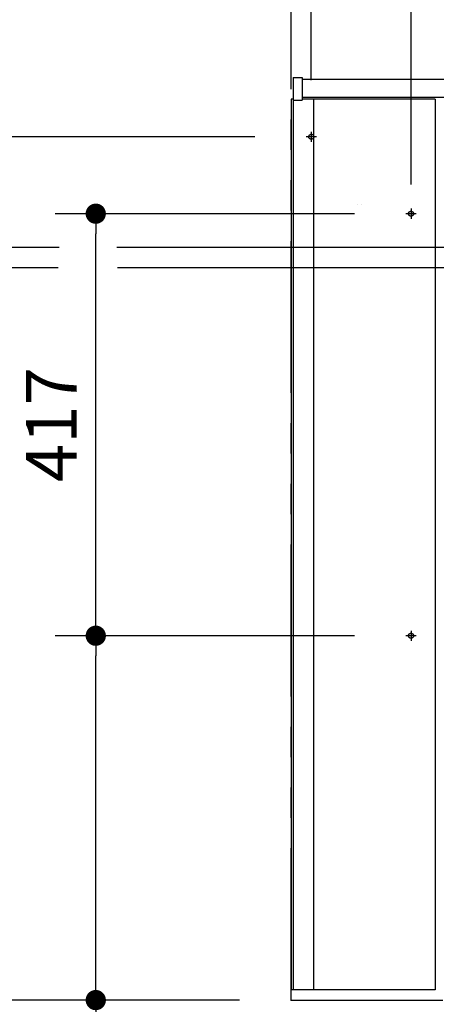
# Model space of a CAD drawing. Units: millimetres. Extents: x -395 to -10, y 7 to 287.
# Drawn here: x -349 to -328, y 130 to 179 of the extents above; entities that cross this region are included whole.
import ezdxf

# ---------------------------------------------------------------- set-up
doc = ezdxf.new("R2010")
doc.units = ezdxf.units.MM
for name, pattern in [('CENTER', [12, 7.5, -1.5, 1.5, -1.5]), ('DASHED', [4.5, 3, -1.5]), ('PHANTOM', [15, 7.5, -1.5, 1.5, -1.5, 1.5, -1.5])]:
    doc.linetypes.add(name, pattern=pattern)
doc.styles.get("Standard").update_dxf_attribs({"font": 'ROMANS', "bigfont": 'BIGFONT'})
doc.dimstyles.new('ISO-25', dxfattribs={"dimtxt": 2.5, "dimasz": 2.5, "dimexe": 1.25, "dimexo": 0.625, "dimtad": 1, "dimtxsty": 'Standard', "dimcen": 2.5, "dimadec": 0, "dimazin": 0, "dimtfac": 1, "dimtmove": 0, "dimatfit": 3, "dimfxl": 1, "dimarcsym": 0})

# ---------------------------------------------------------------- blocks, each defined once
blk = doc.blocks.new('VIS-UWCDE-NR0003')
at = {"color": 51, "linetype": 'Continuous'}
for p, q in [((-332.066, 169.387), (-332.066, 169.387)), ((-331.871, 169.387), (-331.871, 169.387))]:
    blk.add_line(p, q, dxfattribs=at)
blk = doc.blocks.new('_Dot')
at = {"color": 0, "linetype": 'ByBlock', "lineweight": -2}
blk.add_line((-0.5, 0), (-1, 0), dxfattribs=at)
at = {"color": 0, "linetype": 'ByBlock', "const_width": 0.5}
blk.add_lwpolyline([(-0.25, 0, 1), (0.25, 0, 1)], format="xyb", close=True, dxfattribs=at)
blk = doc.blocks.new('*D16')
at = {"color": 0, "lineweight": -2}
for p, q in [((-346.85, 166.248), (-351.999, 166.248)), ((-349.999, 131.073), (-349.999, 165.248)), ((-337.894, 130.073), (-351.999, 130.073)), ((-349.999, 130.073), (-349.999, 75.818))]:
    blk.add_line(p, q, dxfattribs=at)
at = {"layer": 'Defpoints', "color": 0}
for p in [(-350, 166.248), (-344.31, 166.248), (-335.354, 130.073)]:
    blk.add_point(p, dxfattribs=at)
at = {"color": 0, "lineweight": -2}
for p, rotation in [((-349.999, 166.248), 90.00000000000072), ((-349.999, 130.073), 270.0000000000007)]:
    blk.add_blockref('_Dot', p, dxfattribs=dict(at, rotation=rotation))
at = {"color": 0, "insert": (-352.329, 102.445), "char_height": 2.5, "attachment_point": 5, "rotation": 90}
blk.add_mtext('723.5（コアキャビネット固定金具）', dxfattribs=at)
blk = doc.blocks.new('*D17')
at = {"color": 0, "lineweight": -2}
for p, q in [((-349.998, 167.248), (-349.998, 174.546)), ((-349.998, 168.248), (-349.998, 169.248)), ((-346.807, 167.248), (-351.998, 167.248)), ((-349.998, 166.248), (-349.998, 167.248)), ((-349.998, 165.248), (-349.998, 164.248))]:
    blk.add_line(p, q, dxfattribs=at)
at = {"layer": 'Defpoints', "color": 0}
for p in [(-350, 167.248), (-344.267, 167.248), (-319.704, 166.248)]:
    blk.add_point(p, dxfattribs=at)
at = {"color": 0, "lineweight": -2}
for p, rotation in [((-349.998, 167.248), 270), ((-349.998, 166.248), 90)]:
    blk.add_blockref('_Dot', p, dxfattribs=dict(at, rotation=rotation))
at = {"color": 0, "insert": (-351.873, 171.897), "char_height": 2.5, "attachment_point": 5, "rotation": 90}
blk.add_mtext('20', dxfattribs=at)
blk = doc.blocks.new('*D18')
at = {"color": 0, "lineweight": -2}
for p, q in [((-337.144, 172.723), (-356.999, 172.723)), ((-354.999, 131.073), (-354.999, 171.723)), ((-337.894, 130.073), (-356.999, 130.073))]:
    blk.add_line(p, q, dxfattribs=at)
at = {"layer": 'Defpoints', "color": 0}
for p in [(-355, 172.723), (-334.604, 172.723), (-335.354, 130.073)]:
    blk.add_point(p, dxfattribs=at)
at = {"color": 0, "lineweight": -2}
for p, rotation in [((-354.999, 172.723), 90.00000000000068), ((-354.999, 130.073), 270.0000000000007)]:
    blk.add_blockref('_Dot', p, dxfattribs=dict(at, rotation=rotation))
at = {"color": 0, "insert": (-357.286, 151.399), "char_height": 2.5, "attachment_point": 5, "rotation": 90}
blk.add_mtext('853（後横桟）', dxfattribs=at)
blk = doc.blocks.new('*D20')
at = {"color": 0, "lineweight": -2}
for p, q in [((-335.354, 128.371), (-335.354, 108.001)), ((-305.079, 128.033), (-305.079, 108.001)), ((-306.079, 110.001), (-334.354, 110.001))]:
    blk.add_line(p, q, dxfattribs=at)
at = {"layer": 'Defpoints', "color": 0}
for p in [(-335.354, 130.911), (-305.079, 130.573), (-335.354, 110)]:
    blk.add_point(p, dxfattribs=at)
at = {"color": 0, "lineweight": -2, "rotation": 180}
blk.add_blockref('_Dot', (-335.354, 110.001), dxfattribs=at)
at = {"color": 0, "lineweight": -2}
blk.add_blockref('_Dot', (-305.079, 110.001), dxfattribs=at)
at = {"color": 0, "insert": (-320.215, 111.876), "char_height": 2.5, "attachment_point": 5}
blk.add_mtext('605.5～710.5', dxfattribs=at)
blk = doc.blocks.new('*D24')
at = {"color": 0, "lineweight": -2}
for p, q in [((-332.219, 148.073), (-346.999, 148.073)), ((-344.999, 131.073), (-344.999, 147.073)), ((-337.894, 130.073), (-346.999, 130.073)), ((-344.999, 130.073), (-344.999, 93.935))]:
    blk.add_line(p, q, dxfattribs=at)
at = {"layer": 'Defpoints', "color": 0}
for p in [(-345, 148.073), (-329.679, 148.073), (-335.354, 130.073)]:
    blk.add_point(p, dxfattribs=at)
at = {"color": 0, "lineweight": -2}
for p, rotation in [((-344.999, 148.073), 90), ((-344.999, 130.073), 270)]:
    blk.add_blockref('_Dot', p, dxfattribs=dict(at, rotation=rotation))
at = {"color": 0, "insert": (-347.307, 111.504), "char_height": 2.5, "attachment_point": 5, "rotation": 90}
blk.add_mtext('360（コアキャビネット）', dxfattribs=at)
blk = doc.blocks.new('*D25')
at = {"color": 0, "lineweight": -2}
for p, q in [((-332.219, 168.923), (-346.999, 168.923)), ((-344.999, 149.073), (-344.999, 167.923))]:
    blk.add_line(p, q, dxfattribs=at)
at = {"layer": 'Defpoints', "color": 0}
for p in [(-345, 168.923), (-329.679, 168.923), (-329.679, 148.073)]:
    blk.add_point(p, dxfattribs=at)
at = {"color": 0, "lineweight": -2}
for p, rotation in [((-344.999, 168.923), 90), ((-344.999, 148.073), 270)]:
    blk.add_blockref('_Dot', p, dxfattribs=dict(at, rotation=rotation))
at = {"color": 0, "insert": (-346.874, 158.499), "char_height": 2.5, "attachment_point": 5, "rotation": 90}
blk.add_mtext('417', dxfattribs=at)
blk = doc.blocks.new('*D28')
at = {"color": 0, "lineweight": -2}
for p, q in [((-329.429, 170.371), (-329.429, 202)), ((-316.604, 194.916), (-316.604, 202)), ((-329.429, 200), (-377.193, 200)), ((-317.604, 200), (-328.429, 200))]:
    blk.add_line(p, q, dxfattribs=at)
at = {"layer": 'Defpoints', "color": 0}
for p in [(-329.429, 200), (-316.604, 192.376), (-329.429, 167.831)]:
    blk.add_point(p, dxfattribs=at)
at = {"color": 0, "lineweight": -2, "rotation": 180}
blk.add_blockref('_Dot', (-329.429, 200), dxfattribs=at)
at = {"color": 0, "lineweight": -2}
blk.add_blockref('_Dot', (-316.604, 200), dxfattribs=at)
at = {"color": 0, "insert": (-355.481, 202.308), "char_height": 2.5, "attachment_point": 5}
blk.add_mtext('256.5（コアキャビ中心より）', dxfattribs=at)
blk = doc.blocks.new('*D31')
at = {"color": 0, "lineweight": -2}
for p, q in [((-334.354, 175.513), (-334.354, 197)), ((-335.354, 195), (-342.652, 195)), ((-336.354, 195), (-337.354, 195)), ((-335.354, 195), (-334.354, 195)), ((-333.354, 195), (-332.354, 195))]:
    blk.add_line(p, q, dxfattribs=at)
at = {"layer": 'Defpoints', "color": 0}
for p in [(-334.354, 195), (-335.354, 185.062), (-334.354, 172.973)]:
    blk.add_point(p, dxfattribs=at)
at = {"color": 0, "lineweight": -2}
blk.add_blockref('_Dot', (-335.354, 195), dxfattribs=at)
at = {"color": 0, "lineweight": -2, "rotation": 180}
blk.add_blockref('_Dot', (-334.354, 195), dxfattribs=at)
at = {"color": 0, "insert": (-340.003, 196.875), "char_height": 2.5, "attachment_point": 5}
blk.add_mtext('20', dxfattribs=at)

msp = doc.modelspace()

# ---------------------------------------------------------------- linework, layer by layer
at = {"color": 7, "linetype": 'PHANTOM'}
for q in [(-335.354, 218.316), (-297.854, 130.073)]:
    msp.add_line((-335.354, 130.073), q, dxfattribs=at)
at = {"color": 23, "linetype": 'Continuous'}
for p, q in [((-335.254, 175.623), (-335.254, 174.548)), ((-335.229, 175.648), (-334.804, 175.648)), ((-334.804, 175.648), (-334.804, 174.523)), ((-334.804, 175.573), (-305.629, 175.573)), ((-334.804, 174.673), (-305.629, 174.673)), ((-335.229, 174.523), (-334.804, 174.523))]:
    msp.add_line(p, q, dxfattribs=at)
at = {"color": 7, "linetype": 'Continuous'}
for p, q in [((-335.354, 174.573), (-335.354, 130.573)), ((-335.254, 174.573), (-335.354, 174.573)), ((-328.229, 174.573), (-334.804, 174.573)), ((-322.244, 167.248), (-343.952, 167.248)), ((-322.244, 166.248), (-343.925, 166.248)), ((-335.254, 130.573), (-335.354, 130.573))]:
    msp.add_line(p, q, dxfattribs=at)
at = {"color": 51, "linetype": 'Continuous'}
for p, q in [((-335.254, 174.573), (-335.254, 130.573)), ((-334.253, 174.573), (-334.253, 130.573)), ((-328.229, 174.573), (-328.229, 130.573)), ((-330.354, 130.573), (-335.254, 130.573)), ((-328.229, 130.573), (-334.253, 130.573))]:
    msp.add_line(p, q, dxfattribs=at)
at = {"color": 91, "linetype": 'CENTER'}
for p, q in [((-334.104, 172.723), (-334.604, 172.723)), ((-334.354, 172.973), (-334.354, 172.473)), ((-329.179, 168.923), (-329.679, 168.923)), ((-329.429, 169.173), (-329.429, 168.673)), ((-329.179, 148.073), (-329.679, 148.073)), ((-329.429, 148.323), (-329.429, 147.823))]:
    msp.add_line(p, q, dxfattribs=at)
at = {"color": 91, "linetype": 'DASHED'}
for centre in [(-334.354, 172.723), (-329.429, 168.923), (-329.429, 148.073)]:
    msp.add_circle(centre, 0.125, dxfattribs=at)
at = {"color": 23, "linetype": 'Continuous'}
for centre, start, end in [((-335.229, 175.623), 90, 180), ((-335.229, 174.548), 180, 270)]:
    msp.add_arc(centre, 0.025, start, end, dxfattribs=at)
at = {"color": 7}
msp.add_point((-335.354, 130.073), dxfattribs=at)

# ---------------------------------------------------------------- block references
at = {"color": 51}
msp.add_blockref('VIS-UWCDE-NR0003', (0, 0), dxfattribs=at)

# ---------------------------------------------------------------- dimensions: what is measured, and where the dimension line sits
at = {"color": 7}
dim = msp.add_linear_dim(base=(-329.429, 200), p1=(-316.604, 192.376), p2=(-329.429, 167.831), text='256.5（コアキャビ中心より）', dimstyle='ISO-25', override={"dimtxt": 2.5, "dimasz": 1, "dimexe": 2, "dimexo": 2.54, "dimgap": 0.625, "dimtad": 1, "dimtih": 0, "dimtoh": 0, "dimdec": 1, "dimzin": 0, "dimdsep": 46, "dimblk1": 'Dot', "dimblk2": 'Dot', "dimsah": 1, "dimse1": 0, "dimse2": 0, "dimtmove": 0}, dxfattribs=at)
dim.commit()
dim.dimension.update_dxf_attribs({"geometry": '*D28', "text_midpoint": (-355.481, 200), "dimtype": 160})
for base, p1, p2, angle, text, override, picture, middle in [((-334.354, 195), (-335.354, 185.062), (-334.354, 172.973), 180, '20', {"dimtxt": 2.5, "dimasz": 1, "dimexe": 2, "dimexo": 2.54, "dimgap": 0.625, "dimtad": 1, "dimtih": 0, "dimtoh": 0, "dimdec": 0, "dimdsep": 46, "dimblk1": 'Dot', "dimblk2": 'Dot', "dimsah": 1, "dimse1": 1, "dimse2": 0, "dimtmove": 0}, '*D31', (-340.003, 195)), ((-349.998, 167.248), (-319.704, 166.248), (-344.267, 167.248), 270, '20', {"dimtxt": 2.5, "dimasz": 1, "dimexe": 2, "dimexo": 2.54, "dimgap": 0.625, "dimtad": 1, "dimtih": 0, "dimtoh": 0, "dimdec": 0, "dimdsep": 46, "dimblk1": 'Dot', "dimblk2": 'Dot', "dimsah": 1, "dimse1": 1, "dimse2": 0, "dimtmove": 0}, '*D17', (-349.998, 171.897)), ((-354.999, 172.723), (-335.354, 130.073), (-334.604, 172.723), 270, '853（後横桟）', {"dimtxt": 2.5, "dimasz": 1, "dimexe": 2, "dimexo": 2.54, "dimgap": 0.625, "dimtad": 1, "dimtih": 0, "dimtoh": 0, "dimdec": 0, "dimdsep": 46, "dimblk1": 'Dot', "dimblk2": 'Dot', "dimsah": 1, "dimse1": 0, "dimse2": 0, "dimtmove": 0}, '*D18', (-354.999, 151.399)), ((-344.999, 168.923), (-329.679, 148.073), (-329.679, 168.923), 270, '417', {"dimtxt": 2.5, "dimasz": 1, "dimexe": 2, "dimexo": 2.54, "dimgap": 0.625, "dimtad": 1, "dimtih": 0, "dimtoh": 0, "dimdec": 0, "dimdsep": 46, "dimblk1": 'Dot', "dimblk2": 'Dot', "dimsah": 1, "dimse1": 1, "dimse2": 0, "dimtmove": 0}, '*D25', (-344.999, 158.499)), ((-349.999, 166.248), (-335.354, 130.073), (-344.31, 166.248), 270, '723.5（コアキャビネット固定金具）', {"dimtxt": 2.5, "dimasz": 1, "dimexe": 2, "dimexo": 2.54, "dimgap": 0.625, "dimtad": 1, "dimtih": 0, "dimtoh": 0, "dimdec": 1, "dimzin": 0, "dimdsep": 46, "dimblk1": 'Dot', "dimblk2": 'Dot', "dimsah": 1, "dimse1": 0, "dimse2": 0, "dimtmove": 0}, '*D16', (-349.999, 102.445)), ((-344.999, 148.073), (-335.354, 130.073), (-329.679, 148.073), 270, '360（コアキャビネット）', {"dimtxt": 2.5, "dimasz": 1, "dimexe": 2, "dimexo": 2.54, "dimgap": 0.625, "dimtad": 1, "dimtih": 0, "dimtoh": 0, "dimdec": 0, "dimdsep": 46, "dimblk1": 'Dot', "dimblk2": 'Dot', "dimsah": 1, "dimse1": 0, "dimse2": 0, "dimtmove": 0}, '*D24', (-344.999, 111.504)), ((-335.354, 110.001), (-305.079, 130.573), (-335.354, 130.911), 0, '605.5～710.5', {"dimtxt": 2.5, "dimasz": 1, "dimexe": 2, "dimexo": 2.54, "dimgap": 0.625, "dimtad": 1, "dimtih": 0, "dimtoh": 0, "dimdec": 1, "dimzin": 0, "dimdsep": 46, "dimblk1": 'Dot', "dimblk2": 'Dot', "dimsah": 1, "dimse1": 0, "dimse2": 0, "dimtmove": 0}, '*D20', (-320.215, 110.001))]:
    dim = msp.add_linear_dim(base=base, p1=p1, p2=p2, angle=angle, text=text, dimstyle='ISO-25', override=override, dxfattribs=at)
    dim.commit()
    dim.dimension.update_dxf_attribs({"geometry": picture, "text_midpoint": middle, "dimtype": 160})

doc.saveas('drawing.dxf')
